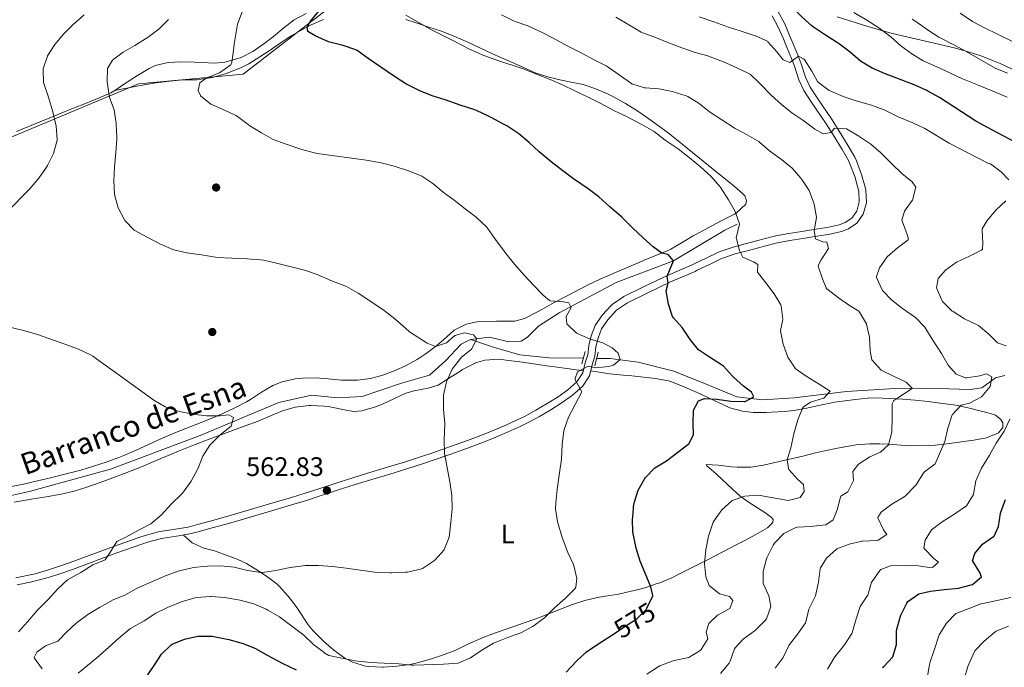
# Model space of a CAD drawing. Units: metres. Extents: x 627787 to 634693, y 4734243 to 4738999.
# Drawn here: x 628125 to 628494, y 4735168 to 4735411 of the extents above; entities that cross this region are included whole.
import ezdxf
from ezdxf.enums import TextEntityAlignment as Align

# ---------------------------------------------------------------- set-up
doc = ezdxf.new("R2010")
doc.units = ezdxf.units.M
doc.header["$MEASUREMENT"] = 0
for name, pattern in [('DGN Style 2', [86.1238, 51.67428, -34.44952]), ('DGN Style 3', [120.57332, 86.1238, -34.44952]), ('DGN Style 5', [60.28666, 25.83714, -34.44952])]:
    doc.linetypes.add(name, pattern=pattern)
for name, color, linetype, lineweight in [('Nivel 1', 7, 'Continuous', 0), ('Nivel 11', 7, 'Continuous', 0), ('Nivel 17', 7, 'Continuous', 0), ('Nivel 21', 7, 'Continuous', 0), ('Nivel 22', 7, 'Continuous', 0), ('Nivel 35', 7, 'Continuous', 0), ('Nivel 36', 7, 'Continuous', 0), ('Nivel 37', 7, 'Continuous', 0), ('Nivel 4', 7, 'Continuous', 0), ('Nivel 41', 7, 'Continuous', 0), ('Nivel 43', 7, 'Continuous', 0), ('Nivel 5', 7, 'Continuous', 0), ('Nivel 57', 7, 'Continuous', 0), ('Nivel 7', 7, 'Continuous', 0)]:
    doc.layers.add(name, color=color, linetype=linetype, lineweight=lineweight)
doc.styles.add('Style-Arial', font='txt')
doc.styles.add('Style-Arial Narrow', font='txt')
doc.styles.add('Style-Helvetica-Narrow-Oblique', font='txt')
doc.styles.add('Style-timesi', font='timesi.shx', dxfattribs={"bigfont": 'timesibig.shx'})

# ---------------------------------------------------------------- blocks, each defined once
blk = doc.blocks.new('5PATER')
at = {"layer": 'Nivel 7', "linetype": 'Continuous', "lineweight": 0}
h = blk.add_hatch(color=51, dxfattribs=at)
edge = h.paths.add_edge_path()
edge.add_ellipse((0, 0), major_axis=(-1.1, -1.11), ratio=0.999422, start_angle=0, end_angle=360)
blk = doc.blocks.new('5PERFI')
at = {"layer": 'Nivel 17', "linetype": 'Continuous', "lineweight": 0}
h = blk.add_hatch(color=7, dxfattribs=at)
edge = h.paths.add_edge_path()
edge.add_arc((0, 0), 1.56, 315, 675)

msp = doc.modelspace()

# ---------------------------------------------------------------- linework, layer by layer
at = {"layer": 'Nivel 1', "color": 7, "linetype": 'Continuous', "lineweight": 0}
msp.add_polyline3d([(627843.94, 4735780.66, 590), (627845.78, 4735778.88, 588.03), (627983.14, 4735663.38, 583.23), (628089.62, 4735581.88, 584.32), (628218.41, 4735486.94, 584.41), (628278.43, 4735442.7, 588), (628238.34, 4735413.08, 575.49), (628208.81, 4735390.27, 571.65), (628169.59, 4735386.6, 568.4), (628062.61, 4735341.99, 553.94), (627896.93, 4735279.73, 538.65), (627864.44, 4735267.8, 540.38), (627853.5, 4735264.61, 541.67)], dxfattribs=at)
at = {"layer": 'Nivel 11', "color": 142, "linetype": 'DGN Style 3', "lineweight": 13}
for points in [[(628293.96, 4735290.96, 565.18), (628301.02, 4735291.81, 565.51), (628308.28, 4735290.02, 566.17), (628312.91, 4735290.27, 566.09), (628315.32, 4735291.86, 566.09), (628319.38, 4735295.87, 566.58), (628327.12, 4735300.91, 569.48), (628348.46, 4735312.26, 571.46), (628370.01, 4735320.38, 575.35), (628389.16, 4735331.87, 578.82), (628393.8, 4735334.12, 579.48)], [(628107.86, 4735229.29, 553.6), (628129.04, 4735234.16, 555.09), (628159, 4735242.43, 556.99), (628192.68, 4735255.04, 559.56), (628222.13, 4735267.34, 560.22), (628234.3, 4735270.11, 560.3), (628244.12, 4735269.12, 560.71), (628253.37, 4735269.56, 561.46), (628268.06, 4735274.58, 562.62), (628278.57, 4735277.58, 563.2), (628284.58, 4735282.9, 564.27), (628290.37, 4735289.21, 564.85), (628293.96, 4735290.96, 565.18)], [(628293.96, 4735290.96, 565.18), (628302.91, 4735287.95, 565.76), (628312.45, 4735285.23, 566.17), (628323.46, 4735284.07, 566.75), (628336.21, 4735283.92, 568.55)], [(628341.21, 4735283.87, 569.26), (628346.3, 4735283.81, 569.98), (628356.72, 4735282.5, 571.22), (628370.12, 4735279.02, 571.63), (628383.5, 4735273.75, 573.45), (628393.67, 4735269.52, 574.85), (628403.36, 4735268.39, 576.34), (628415.18, 4735269.1, 579.15), (628434.78, 4735271.48, 581.22), (628450.96, 4735272.5, 584.28), (628464.72, 4735272.67, 586.1), (628473.13, 4735272.5, 587.18), (628481.08, 4735272.18, 588.17), (628485.5, 4735272.83, 589.08), (628490.63, 4735276.54, 590.73), (628494.18, 4735277.49, 591.48)]]:
    msp.add_polyline3d(points, dxfattribs=at)
at = {"layer": 'Nivel 21', "color": 1, "linetype": 'DGN Style 2', "lineweight": 0, "elevation": 570.06, "flags": 128}
msp.add_lwpolyline([(628336.84, 4735286.41), (628335.7, 4735281.88)], dxfattribs=at)
at = {"layer": 'Nivel 21', "color": 1, "linetype": 'DGN Style 2', "lineweight": 0, "extrusion": (-0.003644, -0.014465, 0.999889), "elevation": -70215.08, "flags": 128}
msp.add_lwpolyline([(628338.39, 4734760.72), (628339.7, 4734765.92)], dxfattribs=at)
at = {"layer": 'Nivel 21', "color": 7, "linetype": 'DGN Style 3', "lineweight": 0}
msp.add_polyline3d([(628409.18, 4735413.61, 598.31), (628411.52, 4735409.33, 597.2), (628413.61, 4735404.52, 596.5), (628414.8, 4735401.69, 596.08), (628416.65, 4735397.1, 595.33), (628417.8, 4735394.15, 594.84), (628419.47, 4735389.11, 593.93), (628421.16, 4735385.4, 593.35), (628423.75, 4735381.39, 592.44), (628429.37, 4735373.12, 590.95), (628432.05, 4735368.98, 590.16), (628435.45, 4735363.49, 589.13), (628437.86, 4735359.15, 588.52), (628438.52, 4735357.8, 588.39), (628440.4, 4735352.77, 588.06), (628441.77, 4735347.96, 587.85), (628442.04, 4735346.83, 587.81), (628442.27, 4735342.12, 587.64), (628441.06, 4735337.8, 587.48), (628438.66, 4735334.46, 587.48), (628435.49, 4735332.41, 587.15), (628432.87, 4735331.34, 586.4), (628428.08, 4735330.3, 585.41), (628427.08, 4735330.12, 585.24), (628422.17, 4735329.33, 584.66), (628418.48, 4735328.73, 584.17), (628413.6, 4735327.94, 583.33), (628408.89, 4735327.1, 582.52), (628404.11, 4735325.92, 581.67), (628402.32, 4735325.44, 581.36), (628397.52, 4735324.18, 580.72), (628393.12, 4735322.97, 580.2), (628388.46, 4735321.4, 579.31), (628387.72, 4735321.08, 579.12), (628383.44, 4735319, 577.58), (628378.9, 4735316.83, 576.61), (628378.05, 4735316.43, 576.48), (628368.89, 4735312.48, 575.16), (628360.16, 4735308.33, 573.83), (628352.74, 4735304.69, 572.84), (628348.67, 4735301.94, 571.89), (628348.47, 4735301.77, 571.85), (628345.39, 4735298.35, 571.19), (628343.04, 4735294.9, 570.94), (628341.7, 4735291.48, 570.36), (628340.94, 4735288.23, 570.03), (628340.51, 4735284.67, 569.95), (628339.48, 4735281.47, 570.03), (628338.53, 4735277.37, 570.19), (628335.83, 4735273.38, 570.11), (628332.1, 4735270.03, 569.65), (628328.27, 4735267.3, 569.2), (628324.01, 4735264.65, 568.86), (628319.72, 4735262.12, 568.54), (628315.33, 4735259.75, 568.2), (628312.57, 4735258.41, 567.96), (628308.02, 4735256.34, 567.54), (628303.45, 4735254.37, 567.11), (628298.83, 4735252.52, 566.68), (628293.77, 4735250.62, 566.19), (628289.09, 4735248.91, 565.74), (628280.72, 4735246.02, 564.96), (628275.99, 4735244.43, 564.54), (628270.06, 4735242.51, 564.08), (628265.28, 4735241.04, 563.82), (628255.7, 4735238.18, 563.52), (628250.68, 4735236.64, 563.33), (628245.92, 4735235.11, 563.07), (628236.44, 4735231.97, 562.5), (628232.46, 4735230.71, 562.34), (628227.68, 4735229.25, 562.2), (628218.1, 4735226.4, 561.98), (628206.76, 4735223.09, 561.76), (628201.95, 4735221.72, 561.7), (628197.13, 4735220.37, 561.64), (628192.31, 4735219.06, 561.54), (628188.75, 4735218.11, 561.43), (628183.83, 4735217.26, 561.22), (628178.88, 4735216.59, 560.99), (628177.68, 4735216.33, 560.93), (628172.86, 4735215.01, 560.7), (628170.85, 4735214.35, 560.6), (628161.43, 4735211, 560.54), (628144.79, 4735204.87, 559.44), (628140.07, 4735203.23, 559.2), (628136.24, 4735201.99, 558.86), (628131.46, 4735200.64, 558.22), (628128.93, 4735200.05, 557.87), (628124.08, 4735199.06, 557.22)], dxfattribs=at)
at = {"layer": 'Nivel 21', "color": 7, "linetype": 'Continuous', "lineweight": 0}
for points in [[(628406.97, 4735412.09, 598.31), (628409.12, 4735408.16, 597.2), (628411.15, 4735403.48, 596.5), (628412.32, 4735400.67, 596.08), (628414.16, 4735396.12, 595.33), (628415.29, 4735393.24, 594.84), (628416.98, 4735388.13, 593.93), (628418.81, 4735384.11, 593.35), (628421.53, 4735379.91, 592.44), (628427.15, 4735371.64, 590.95), (628429.8, 4735367.55, 590.16), (628433.15, 4735362.13, 589.13), (628435.49, 4735357.92, 588.52), (628436.06, 4735356.75, 588.39), (628437.86, 4735351.93, 588.06), (628439.18, 4735347.29, 587.85), (628439.38, 4735346.45, 587.81), (628439.58, 4735342.42, 587.64), (628438.61, 4735338.97, 587.48), (628436.79, 4735336.42, 587.48), (628434.24, 4735334.79, 587.15), (628432.07, 4735333.9, 586.4), (628427.57, 4735332.92, 585.41), (628426.64, 4735332.76, 585.24), (628421.75, 4735331.97, 584.66), (628418.05, 4735331.37, 584.17), (628413.16, 4735330.57, 583.33), (628408.34, 4735329.71, 582.52), (628403.44, 4735328.51, 581.67), (628401.63, 4735328.02, 581.36), (628396.83, 4735326.75, 580.72), (628392.34, 4735325.53, 580.2), (628387.5, 4735323.9, 579.31), (628386.6, 4735323.51, 579.12), (628382.28, 4735321.41, 577.58), (628377.76, 4735319.24, 576.61), (628376.95, 4735318.87, 576.48), (628367.78, 4735314.91, 575.16), (628358.99, 4735310.73, 573.83), (628351.39, 4735307.01, 572.84), (628347.04, 4735304.06, 571.89), (628346.6, 4735303.68, 571.85), (628343.28, 4735300.01, 571.19), (628340.66, 4735296.16, 570.94), (628339.15, 4735292.27, 570.36), (628338.31, 4735288.7, 570.03), (628337.89, 4735285.24, 569.95), (628336.9, 4735282.18, 570.03), (628336.04, 4735278.45, 570.19), (628333.8, 4735275.14, 570.11), (628330.43, 4735272.12, 569.65), (628326.78, 4735269.52, 569.2), (628322.62, 4735266.94, 568.86), (628318.4, 4735264.44, 568.54), (628314.12, 4735262.13, 568.2), (628311.43, 4735260.83, 567.96), (628306.94, 4735258.79, 567.54), (628302.43, 4735256.83, 567.11), (628297.86, 4735255.01, 566.68), (628292.84, 4735253.13, 566.19), (628288.2, 4735251.43, 565.74), (628279.86, 4735248.54, 564.96), (628275.16, 4735246.97, 564.54), (628269.25, 4735245.06, 564.08), (628264.51, 4735243.6, 563.82), (628254.93, 4735240.74, 563.52), (628249.87, 4735239.19, 563.33), (628245.09, 4735237.65, 563.07), (628235.62, 4735234.51, 562.5), (628231.67, 4735233.26, 562.34), (628226.91, 4735231.8, 562.2), (628217.34, 4735228.97, 561.98), (628206.02, 4735225.65, 561.76), (628201.22, 4735224.29, 561.7), (628196.42, 4735222.95, 561.64), (628191.61, 4735221.64, 561.54), (628188.18, 4735220.72, 561.43), (628183.42, 4735219.9, 561.22), (628178.41, 4735219.22, 560.99), (628177.04, 4735218.93, 560.93), (628172.09, 4735217.57, 560.7), (628169.99, 4735216.88, 560.6), (628160.52, 4735213.51, 560.54), (628143.89, 4735207.38, 559.44)], [(628143.89, 4735207.38, 559.44), (628139.22, 4735205.76, 559.2), (628135.46, 4735204.55, 558.86), (628130.79, 4735203.23, 558.22), (628128.36, 4735202.66, 557.87), (628123.58, 4735201.69, 557.22)]]:
    msp.add_polyline3d(points, dxfattribs=at)
at = {"layer": 'Nivel 22', "color": 30, "linetype": 'DGN Style 5', "lineweight": 30, "elevation": 575, "flags": 128}
msp.add_lwpolyline([(628347.48, 4735180.64), (628351.55, 4735183.4), (628356.24, 4735186.28), (628359.68, 4735189.87), (628360, 4735190.3), (628361.64, 4735193.7)], dxfattribs=at)
at = {"layer": 'Nivel 35', "color": 92, "linetype": 'DGN Style 3', "lineweight": 0}
for points in [[(628436, 4735410.19, 611.49), (628431.25, 4735411.72, 611.04)], [(628496.92, 4735392.16, 618.34), (628492.36, 4735394.24, 618.04), (628489.84, 4735395.33, 617.86), (628485.17, 4735397.13, 617.46), (628480.44, 4735398.67, 616.98), (628475.66, 4735400, 616.42), (628470.84, 4735401.19, 615.82), (628456.3, 4735404.48, 613.88), (628451.48, 4735405.68, 613.26), (628446.7, 4735407.04, 612.69), (628440.79, 4735408.81, 612.02), (628436, 4735410.19, 611.49)]]:
    msp.add_polyline3d(points, dxfattribs=at)
at = {"layer": 'Nivel 36', "color": 92, "linetype": 'Continuous', "lineweight": 0}
for points in [[(628232.35, 4735413, 573.7), (628227.92, 4735410.57, 573.7), (628223.96, 4735407.57, 573.26), (628220.09, 4735404.44, 572.71), (628216.44, 4735401.59, 572.29), (628212.36, 4735398.71, 572.38), (628208.04, 4735396.55, 571.08), (628206.79, 4735396.11, 570.8), (628201.95, 4735394.76, 570.16), (628198.17, 4735394.36, 569.65), (628193.28, 4735394.63, 568.57), (628190.35, 4735394.81, 568.08), (628185.37, 4735394.88, 567.73), (628180.62, 4735394.68, 567.58), (628175.8, 4735393.48, 567.47), (628173.54, 4735392.38, 567.41), (628169.18, 4735389.78, 567.37), (628164.62, 4735386.91, 567.25), (628160.68, 4735384.12, 565.94), (628159.22, 4735383.33, 565.43), (628154.78, 4735381.38, 564.23), (628150.29, 4735379.55, 563.03), (628145.77, 4735377.74, 561.89), (628142.07, 4735376.25, 561.05), (628137.51, 4735374.4, 560.1), (628132.96, 4735372.56, 559.22), (628123.84, 4735368.81, 557.55)], [(628160.68, 4735384.12, 565.94), (628168.9, 4735385.73, 568.58), (628173.79, 4735386.64, 568.95), (628175.16, 4735386.89, 569), (628180.11, 4735387.59, 569.4), (628185.98, 4735388.11, 569.91), (628191.34, 4735388.18, 570.57), (628196.28, 4735388.86, 570.67), (628197.27, 4735389.07, 570.73), (628202.05, 4735390.44, 571.22), (628203.7, 4735391.03, 571.39), (628208.38, 4735392.86, 571.87), (628210.84, 4735394.13, 572.14), (628214.95, 4735396.73, 573.14), (628218.45, 4735399.03, 574.04), (628222.58, 4735401.84, 574.35), (628226.7, 4735404.61, 574.62), (628230.96, 4735407.06, 575.58), (628234.27, 4735408.72, 576.19), (628238.82, 4735410.73, 576.31)], [(628269.72, 4735410.75, 578.81), (628273.56, 4735409.5, 579.17), (628278.31, 4735407.94, 579.26), (628283.05, 4735406.34, 579.11), (628287.71, 4735404.53, 579.06), (628292.89, 4735402.22, 579.29), (628301.98, 4735398.08, 579.74), (628304.2, 4735397.08, 579.83), (628313.31, 4735392.97, 580.09), (628318.13, 4735390.83, 580.16), (628322.87, 4735389.26, 580.11), (628327.4, 4735388.17, 580.08), (628332.3, 4735387.17, 580.12), (628336.12, 4735386.35, 580.16), (628340.87, 4735384.81, 580.23), (628345.47, 4735382.82, 580.31), (628347.55, 4735381.75, 580.32), (628351.94, 4735379.31, 580.3), (628356.2, 4735376.7, 580.24), (628359.86, 4735374.21, 580.16), (628363.92, 4735371.28, 580.07), (628367.94, 4735368.3, 579.98), (628371.07, 4735365.84, 579.91), (628385.04, 4735354.5, 579.56), (628388.94, 4735351.37, 579.56), (628391.9, 4735348.99, 579.75), (628395.65, 4735345.76, 580.19), (628396.72, 4735344.68, 580.32), (628397.36, 4735343.04, 580.49), (628397.13, 4735341.58, 580.49), (628393.44, 4735338.18, 580.14), (628392.8, 4735337.83, 580.08), (628388.34, 4735335.57, 579.69), (628384.31, 4735333.5, 579.25), (628379.95, 4735331.18, 578.46), (628377.39, 4735329.81, 577.93), (628373.2, 4735327.25, 576.93), (628368.97, 4735324.76, 575.99), (628368.2, 4735324.4, 575.86), (628363.63, 4735322.45, 575.32), (628359.02, 4735320.58, 574.9), (628357.34, 4735319.88, 574.7), (628348.2, 4735315.99, 573.52), (628342.55, 4735313.53, 572.8), (628338.06, 4735311.41, 572.23), (628329.62, 4735307.09, 571.15), (628325.27, 4735304.74, 570.5), (628320.95, 4735302.32, 569.82), (628318.73, 4735301.11, 569.49), (628314.2, 4735298.78, 569.12), (628310.54, 4735297.85, 568.83), (628303.73, 4735297.74, 567.76), (628296.26, 4735297.54, 567.01), (628292.31, 4735296.7, 566.35), (628287.87, 4735294.41, 566.37), (628287.68, 4735294.26, 566.35), (628283.95, 4735290.96, 565.74), (628281.34, 4735288.67, 565.36), (628277.34, 4735285.7, 564.95), (628273.94, 4735283.44, 564.61), (628269.56, 4735281.06, 564.19), (628265.71, 4735279.32, 563.87), (628261.03, 4735277.54, 563.8), (628256.52, 4735276.36, 563.87), (628251.53, 4735275.73, 563.85), (628246.54, 4735275.65, 563.8), (628245.62, 4735275.67, 563.79), (628240.65, 4735276.16, 563.6), (628236, 4735276.61, 563.37), (628231.01, 4735276.5, 563.11), (628228.27, 4735276.2, 562.96), (628223.39, 4735275.13, 562.61), (628219.93, 4735273.73, 562.3), (628215.65, 4735271.15, 561.71)], [(628269.72, 4735270.88, 564.08), (628272.82, 4735271.75, 564.32), (628278.04, 4735272.68, 564.65), (628281.82, 4735273.84, 564.98), (628285.67, 4735276.38, 565.15), (628289.87, 4735279.01, 565.82), (628290.98, 4735279.7, 565.98), (628295.39, 4735282, 566.44), (628295.74, 4735282.16, 566.47), (628299.36, 4735283.15, 566.8), (628304.38, 4735283.55, 567.13), (628309.33, 4735282.97, 567.45), (628313.46, 4735282.42, 567.71), (628318.42, 4735281.7, 567.9), (628323.36, 4735280.98, 568.18), (628325.58, 4735280.67, 568.46), (628336.22, 4735279.2, 570.16)], [(628338.97, 4735279.24, 570.12), (628346.14, 4735278.1, 571.03), (628351.08, 4735277.56, 571.63), (628354.42, 4735277.27, 572.02), (628363.18, 4735276.28, 572.6), (628368.06, 4735275.42, 573.36), (628369.63, 4735274.92, 573.59), (628374.25, 4735273.06, 574.11), (628378.79, 4735271.05, 574.63), (628386.61, 4735267.48, 575.74), (628391.06, 4735265.32, 576.57), (628395.89, 4735264.04, 576.72), (628399.79, 4735263.65, 577.23), (628404.75, 4735263.66, 577.81), (628406.67, 4735263.73, 578.06), (628411.6, 4735263.98, 578.87), (628415.07, 4735264.38, 579.46), (628419.93, 4735265.26, 580.2), (628423.76, 4735266.04, 580.78), (628428.59, 4735267.08, 581.57), (628430.34, 4735267.43, 581.86), (628435.28, 4735268.15, 582.21), (628437.99, 4735268.48, 582.44), (628442.76, 4735269.02, 583.85), (628443.16, 4735269.04, 583.93), (628448.15, 4735268.98, 584.26), (628450.95, 4735268.82, 584.59), (628455.84, 4735268.54, 585.6), (628460.5, 4735268.18, 586.57), (628465.37, 4735267.66, 587.56), (628469.95, 4735267.11, 588.48), (628474.83, 4735266.48, 589.27), (628476.54, 4735266.17, 589.55), (628481.34, 4735265.08, 590.54), (628483.73, 4735264.51, 591.2), (628487.4, 4735263.65, 592.61), (628490.66, 4735262.63, 593.68), (628492.66, 4735260.99, 594.02), (628493.33, 4735259.79, 594.68), (628493.32, 4735258.04, 594.51), (628491.79, 4735255.94, 594.43), (628487.24, 4735254.07, 593.6), (628482.49, 4735253.3, 592.28), (628477.72, 4735252.59, 590.9), (628476.32, 4735252.4, 590.54), (628471.45, 4735251.74, 589.6), (628467.98, 4735251.33, 588.89), (628463.26, 4735251.15, 587.27), (628458.26, 4735251.25, 586.06), (628455.28, 4735251.36, 585.5), (628450.32, 4735251.7, 584.92), (628447.16, 4735251.89, 584.51), (628443.41, 4735251.84, 583.68), (628438.47, 4735251.44, 583), (628436.33, 4735251.12, 582.77), (628431.43, 4735250.21, 582.33), (628426.55, 4735249.2, 581.93), (628423.22, 4735248.44, 581.61), (628418.39, 4735247.29, 581.07), (628413.57, 4735246.13, 580.41), (628411.75, 4735245.7, 580.12), (628406.95, 4735244.61, 579.25), (628403.75, 4735243.9, 578.64), (628398.92, 4735243.09, 577.65), (628393.89, 4735243.15, 577.01), (628391.65, 4735243.26, 576.82), (628386.66, 4735243.92, 576.54), (628382.25, 4735244.12, 576.57), (628382.53, 4735243.6, 576.65), (628383.34, 4735242.94, 576.65), (628385.95, 4735240.62, 577.48), (628392.08, 4735234.91, 579.3), (628394.96, 4735232.29, 580.29), (628398.68, 4735229.69, 580.95), (628404.17, 4735226.18, 582.36), (628406.76, 4735224.34, 582.36), (628407.31, 4735223.51, 582.77), (628407.24, 4735222.45, 583.02), (628405.17, 4735220.44, 583.02), (628400.83, 4735217.98, 582.53), (628396.48, 4735215.59, 582.03), (628393.74, 4735214.15, 581.69), (628382.94, 4735208.57, 580.29), (628378.53, 4735206.34, 579.57), (628376.51, 4735205.33, 579.13), (628372.21, 4735203.14, 577.81), (628369.3, 4735201.69, 576.9), (628364.8, 4735199.85, 575.76), (628363.9, 4735199.54, 575.58), (628359.19, 4735198.01, 574.87), (628356.82, 4735197.34, 574.5), (628352.04, 4735196.16, 573.6), (628349.4, 4735195.6, 573.09), (628344.56, 4735194.87, 572.05), (628341.49, 4735194.39, 571.44), (628336.81, 4735193.26, 571.44), (628332.08, 4735191.66, 570.98), (628330.51, 4735191.08, 570.86), (628321.22, 4735187.41, 570.37), (628319.77, 4735186.87, 570.28), (628307.65, 4735182.63, 569.54)], [(628215.65, 4735271.15, 561.71), (628211.51, 4735268.46, 561.11), (628210.03, 4735267.64, 560.98), (628205.58, 4735265.38, 560.76), (628201.08, 4735263.21, 560.61), (628198.27, 4735261.97, 560.48), (628193.64, 4735260.09, 560.22), (628184.35, 4735256.43, 559.7), (628182.29, 4735255.59, 559.57), (628177.71, 4735253.62, 559.26), (628168.62, 4735249.52, 558.6), (628164.03, 4735247.55, 558.28), (628162.15, 4735246.78, 558.16), (628157.46, 4735245.04, 557.9), (628152.72, 4735243.48, 557.66), (628147.93, 4735242.06, 557.44), (628141.47, 4735240.34, 557.17), (628136.61, 4735239.14, 557.03), (628131.75, 4735237.99, 556.94), (628126.02, 4735236.69, 556.76), (628121.13, 4735235.73, 556.44)], [(628122.96, 4735229.99, 555.53), (628125.11, 4735230.39, 555.72), (628130.02, 4735231.23, 556.09), (628134.94, 4735232.03, 556.45), (628140.6, 4735233.03, 556.88), (628145.45, 4735234.13, 557.43), (628150.21, 4735235.58, 557.94), (628155.19, 4735237.35, 558.19), (628159.88, 4735239.08, 558.36), (628164.54, 4735240.87, 558.52), (628170.66, 4735243.3, 558.78), (628175.28, 4735245.21, 559.03), (628184.49, 4735249.08, 559.52), (628190.72, 4735251.62, 559.86), (628195.38, 4735253.41, 560.09), (628204.76, 4735256.84, 560.54), (628209.46, 4735258.55, 560.81), (628214.41, 4735260.4, 561.18), (628219.01, 4735262.3, 561.66), (628223.52, 4735264.19, 562.17), (628228.29, 4735265.63, 562.66), (628233.32, 4735266.26, 562.98), (628234.11, 4735266.27, 563), (628239.1, 4735266.03, 563.13), (628240.58, 4735265.81, 563.16), (628247.34, 4735264.51, 563.33), (628250.26, 4735264, 563.66), (628253.17, 4735264.24, 563.58), (628257.99, 4735265.58, 563.6), (628260.94, 4735266.67, 563.66), (628265.43, 4735268.88, 563.82), (628269.72, 4735270.88, 564.08)], [(628307.65, 4735182.63, 569.54), (628302.96, 4735180.94, 569.29), (628298.28, 4735179.18, 569.14), (628297.75, 4735178.98, 569.12), (628293.19, 4735176.94, 569.19), (628288.68, 4735174.77, 569.36), (628287.76, 4735174.38, 569.37), (628283.08, 4735172.59, 569.31), (628279.73, 4735171.46, 569.29), (628274.96, 4735170.09, 569.77), (628271.27, 4735169.28, 570.12), (628266.3, 4735168.59, 570.13), (628261.32, 4735168.28, 570.11), (628260.81, 4735168.26, 570.12), (628255.83, 4735168.48, 570.46), (628254.56, 4735168.67, 570.45), (628249.78, 4735170.09, 570.06), (628246.85, 4735171.64, 569.79), (628242.76, 4735174.58, 569.47), (628239.02, 4735177.83, 569.11), (628238.52, 4735178.3, 569.04), (628235.04, 4735181.82, 568.3), (628233.07, 4735184.14, 567.8), (628230.37, 4735188.29, 567.1), (628228.66, 4735190.91, 566.73), (628225.64, 4735194.85, 566.24), (628222.29, 4735198.55, 565.76), (628221.5, 4735199.29, 565.65), (628217.56, 4735202.35, 565.14), (628214.27, 4735204.45, 564.74), (628210, 4735207.04, 564.19), (628206.53, 4735208.69, 563.83), (628198.03, 4735211.85, 563.17), (628193.98, 4735212.85, 562.67), (628189.64, 4735214.8, 562.1), (628186.42, 4735217.71, 561.33)]]:
    msp.add_polyline3d(points, dxfattribs=at)
at = {"layer": 'Nivel 4', "color": 30, "linetype": 'Continuous', "lineweight": 30, "flags": 128}
for points, elevation in [([(628497.47, 4735365.05), (628487.63, 4735370.28), (628483.24, 4735372.68), (628469.65, 4735381.5), (628465.3, 4735383.96), (628464.66, 4735384.28), (628460.09, 4735386.33), (628449.03, 4735390.54), (628444.45, 4735392.54), (628440.05, 4735395.1), (628436.13, 4735398.49), (628432.13, 4735401.52), (628431.47, 4735401.98), (628426.51, 4735405.08), (628422.41, 4735407.93), (628421.87, 4735408.34), (628418.02, 4735411.79), (628414.48, 4735415.4), (628410.31, 4735418.14)], 600), ([(628361.64, 4735193.7), (628362.18, 4735194.83), (628362.2, 4735195.12), (628361.48, 4735198.28), (628357.46, 4735207.97), (628356.01, 4735212.75), (628355.84, 4735213.43), (628354.84, 4735218.33), (628354.8, 4735218.64), (628354.67, 4735223.64), (628354.7, 4735224.36), (628355.14, 4735229.34), (628355.19, 4735229.66), (628356.7, 4735234.52), (628359.22, 4735238.84), (628359.54, 4735239.26), (628363.02, 4735242.84), (628367.36, 4735245.52), (628375.88, 4735252.03), (628377.43, 4735255.35), (628377.38, 4735259.48), (628377.51, 4735264.51), (628379.32, 4735268), (628381.63, 4735268.8), (628386.19, 4735268.55), (628391.5, 4735267.8), (628396.5, 4735267.69), (628396.85, 4735267.73), (628400.03, 4735269.45), (628399.19, 4735271.18), (628396.17, 4735273.48), (628392.44, 4735276.81), (628392.04, 4735277.18), (628388.68, 4735280.89), (628387.96, 4735281.47), (628383.49, 4735284.26), (628379.29, 4735287.01), (628376.25, 4735290.98), (628373.19, 4735295.37), (628369.91, 4735299.13), (628369.64, 4735299.56), (628368.14, 4735304.13), (628367.21, 4735309.13), (628368, 4735312.06), (628367.61, 4735314.64), (628368.51, 4735316.73), (628370.01, 4735320.38), (628368.04, 4735322.81), (628365.59, 4735323.29), (628362.4, 4735325.64), (628358.65, 4735328.94), (628354.7, 4735332.67), (628350.57, 4735336.7), (628346.17, 4735340.66), (628341.95, 4735344.31), (628338, 4735347.38), (628332.55, 4735351.15), (628328.53, 4735354.12), (628324.12, 4735357.49), (628319.63, 4735361.19), (628315.88, 4735364.74), (628312, 4735367.88), (628307.5, 4735370.88), (628306.06, 4735371.73), (628301.67, 4735374.11), (628300.69, 4735374.6), (628296.14, 4735376.68), (628295.55, 4735376.9), (628290.05, 4735378.72), (628284.49, 4735380.68), (628279.58, 4735382.2), (628274.94, 4735384.06), (628274.23, 4735384.38), (628269.67, 4735386.64), (628265.47, 4735389.36), (628259.96, 4735393.16), (628255.54, 4735396.17), (628251.48, 4735399.08), (628251.01, 4735399.38), (628246.28, 4735401), (628240.76, 4735402.44), (628235.68, 4735404.64), (628233.04, 4735406.26), (628232.68, 4735407.89), (628233.99, 4735410.15), (628237.17, 4735414.02)], 575), ([(628448.29, 4735168.11), (628448.75, 4735168.44), (628452.12, 4735172.14), (628453.5, 4735176.72), (628453.52, 4735181.73), (628453.62, 4735182.5), (628455.03, 4735187.29), (628455.17, 4735187.68), (628457.34, 4735192.16), (628457.79, 4735192.77), (628461.84, 4735195.64), (628466.32, 4735196.65), (628471.38, 4735197.37), (628476.71, 4735197.88), (628481.56, 4735199.06), (628482.02, 4735199.24), (628485.39, 4735202.03), (628484.71, 4735203.71), (628482.09, 4735207.98), (628482.05, 4735208.08), (628482.88, 4735210.75), (628485.75, 4735214.27), (628489.86, 4735217.12), (628490.06, 4735217.35), (628491.72, 4735220.94), (628492.5, 4735225.88), (628492.63, 4735226.31), (628494.41, 4735230.99)], 600), ([(628329.75, 4735166.34), (628333.73, 4735170.65), (628337.4, 4735174.04), (628341.58, 4735176.9), (628346.92, 4735180.26), (628347.48, 4735180.64)], 575), ([(628172.22, 4735164.12), (628175.43, 4735168.87), (628178.18, 4735173.07), (628181.74, 4735176.58), (628182.21, 4735176.88), (628186.82, 4735178.75), (628191.71, 4735179.81), (628192.14, 4735179.85), (628197.14, 4735179.79), (628198.44, 4735179.59), (628203.33, 4735178.55), (628208.73, 4735177.11), (628213.37, 4735175.27), (628217.96, 4735172.59), (628223.38, 4735169.77), (628228.63, 4735167.21)], 575)]:
    msp.add_lwpolyline(points, dxfattribs=dict(at, elevation=elevation))
at = {"layer": 'Nivel 5', "color": 30, "linetype": 'Continuous', "lineweight": 0, "flags": 128}
for points, elevation in [([(628120.53, 4735338.99), (628128.71, 4735347.28), (628132.14, 4735351.39), (628135.03, 4735355.47), (628135.46, 4735356.14), (628137.68, 4735360.62), (628139.04, 4735365.53), (628139.06, 4735365.87), (628138.7, 4735370.86), (628137.4, 4735376.16), (628135.84, 4735381.67), (628134.15, 4735386.37), (628133.89, 4735387.18), (628133.78, 4735392.18), (628133.81, 4735392.31), (628135.41, 4735397.04), (628135.48, 4735397.17), (628138.15, 4735401.4), (628141.39, 4735405.25), (628145, 4735408.74), (628149.15, 4735412.47)], 560), ([(628347.03, 4735287.76), (628343.54, 4735289.68), (628338.52, 4735291.24), (628333.65, 4735293.28), (628330.06, 4735296.84), (628329.73, 4735299.53), (628331.7, 4735302.87), (628330.81, 4735304.7), (628328.73, 4735305.01), (628323.75, 4735305.44), (628323.53, 4735305.51), (628321.1, 4735307.51), (628317.64, 4735311.12), (628314.1, 4735314.94), (628310.36, 4735319.08), (628307.24, 4735322.99), (628303.28, 4735328.42), (628299.93, 4735333.1), (628296.26, 4735336.5), (628296.02, 4735336.7), (628291.96, 4735339.87), (628287.8, 4735343.05), (628283.65, 4735346.06), (628279.85, 4735349.35), (628275.7, 4735352.15), (628271.04, 4735353.96), (628266.09, 4735355.61), (628265.33, 4735355.84), (628260.49, 4735357.08), (628254.81, 4735358.08), (628236.46, 4735360.63), (628231.59, 4735361.78), (628230.38, 4735362.16), (628224.82, 4735364.08), (628219.96, 4735365.86), (628215.6, 4735368.3), (628211.31, 4735370.98), (628210.6, 4735371.43), (628206.58, 4735374.4), (628205.96, 4735374.8), (628201.29, 4735377.11), (628196.63, 4735379), (628192.83, 4735382.23), (628192.73, 4735382.34), (628191.84, 4735384.11), (628192.5, 4735387.04), (628194.84, 4735388.8), (628199.5, 4735390.6), (628199.87, 4735390.79), (628204.09, 4735393.76), (628204.53, 4735394.78), (628204.83, 4735397.38), (628205.57, 4735402.32), (628206.54, 4735408.26), (628206.69, 4735408.97), (628208.42, 4735413.66)], 570), ([(628384.04, 4735351.97), (628380.11, 4735355.58), (628375.83, 4735359.14), (628371.72, 4735362.31), (628366.87, 4735365.63), (628362.89, 4735368.65), (628362.44, 4735368.95), (628358.11, 4735371.45), (628352.66, 4735374.3), (628347.67, 4735376.71), (628342.79, 4735379.33), (628338.32, 4735381.57), (628333.03, 4735384), (628328.41, 4735386.31), (628323.8, 4735388.24), (628318.67, 4735390.23), (628314.04, 4735392.11), (628303.02, 4735395.74), (628298.34, 4735397.51), (628293.26, 4735399.77), (628288.55, 4735402.29), (628284.04, 4735404.56), (628279.53, 4735406.72), (628269.69, 4735412.43)], 580), ([(628439.71, 4735301.19), (628439.36, 4735301.49), (628435.91, 4735303.67), (628431.85, 4735306.58), (628427.44, 4735309.9), (628427.16, 4735310.27), (628425.85, 4735313.67), (628424.21, 4735318.42), (628424.18, 4735318.66), (628425.29, 4735320.8), (628428.09, 4735325.06), (628427.44, 4735327.32), (628425.96, 4735327.49), (628423.18, 4735328.58), (628422.67, 4735331.69), (628423.55, 4735336.62), (628423.54, 4735336.75), (628422.64, 4735341.66), (628422.56, 4735341.96), (628420.84, 4735346.68), (628418.03, 4735350.81), (628417.65, 4735351.31), (628414.43, 4735355.14), (628410.4, 4735358.35), (628405.99, 4735361.53), (628402.25, 4735364.85), (628401.93, 4735365.08), (628397.57, 4735367.61), (628393.14, 4735369.93), (628392.74, 4735370.18), (628383.53, 4735376.13), (628379.58, 4735379.25), (628375.32, 4735381.86), (628374.69, 4735382.14), (628369.91, 4735383.63), (628369.46, 4735383.75), (628364.5, 4735384.83), (628359.52, 4735385.17), (628359.15, 4735385.22), (628354.36, 4735386.68), (628349.59, 4735390.05), (628345.49, 4735392.9), (628344.74, 4735393.36), (628340.29, 4735395.63), (628335.18, 4735398.35), (628330.09, 4735400.91), (628324.93, 4735403.74), (628320.47, 4735406.06), (628315.44, 4735408.36), (628310.72, 4735410.02), (628310.09, 4735410.28), (628305.6, 4735412.47)], 585), ([(628494.95, 4735381.72), (628489.62, 4735383.9), (628483.87, 4735386.3), (628478.25, 4735388.58), (628473.7, 4735390.65), (628468.61, 4735393.04), (628463.52, 4735395.28), (628459.25, 4735397.89), (628455.16, 4735400.85), (628451.35, 4735404.3), (628450.93, 4735404.64), (628446.88, 4735407.57), (628442.4, 4735410.44), (628437.53, 4735413.36)], 605), ([(628496.95, 4735402.48), (628491.59, 4735405.08), (628486.44, 4735407.64), (628482.05, 4735410.04), (628477.34, 4735413.06)], 615), ([(628204.47, 4735321.34), (628199.11, 4735321.68), (628193.16, 4735322.63), (628187.68, 4735323.33), (628182.81, 4735324.45), (628182.36, 4735324.62), (628177.79, 4735326.66), (628172.76, 4735329.23), (628167.92, 4735331.91), (628164.46, 4735335.51), (628164.27, 4735335.78), (628161.98, 4735340.23), (628160.61, 4735345.21), (628160.28, 4735350.47), (628160.49, 4735355.5), (628161.06, 4735360.9), (628161.42, 4735365.89), (628161.44, 4735366.52), (628161.23, 4735371.52), (628161.19, 4735371.86), (628160.37, 4735376.87), (628158.72, 4735381.59), (628158.53, 4735382.27), (628157.76, 4735387.44), (628157.88, 4735392.44), (628159.77, 4735395.49), (628163.76, 4735398.5), (628168.2, 4735401.07), (628173.15, 4735404.16), (628177.3, 4735407.23), (628180.82, 4735410.79)], 565), ([(628470.39, 4735285.71), (628467.18, 4735290.62), (628464.58, 4735294.88), (628464.14, 4735295.57), (628460.62, 4735299.12), (628455.75, 4735302.6), (628451.75, 4735305.72), (628448.31, 4735309.32), (628448.15, 4735309.54), (628446.07, 4735314.14), (628446.06, 4735314.52), (628447.19, 4735317.78), (628450.01, 4735321.9), (628453.87, 4735325.26), (628457.9, 4735328.28), (628458.02, 4735328.49), (628457.5, 4735330.28), (628455.73, 4735334.97), (628455.56, 4735335.57), (628456.47, 4735338.93), (628459.43, 4735342.96), (628459.54, 4735343.14), (628460.73, 4735347.99), (628459.46, 4735349.92), (628455.57, 4735353.05), (628451.72, 4735356.68), (628447.69, 4735360.78), (628443.95, 4735364.1), (628439.42, 4735367.07), (628434.79, 4735369.75), (628430.34, 4735370.11), (628429.01, 4735368.38), (628426.11, 4735367.98), (628422.99, 4735369.65), (628418.45, 4735373.02), (628414.31, 4735375.82), (628410.39, 4735378.93), (628406.57, 4735382.43), (628402.36, 4735386.78), (628398.74, 4735390.23), (628398.24, 4735390.54), (628393.71, 4735392.64), (628388.67, 4735394.84), (628383.68, 4735396.83), (628382.87, 4735397.11), (628378.05, 4735398.44), (628373.07, 4735400.13), (628367.84, 4735402.11), (628363.04, 4735404.1), (628358.33, 4735405.79), (628357.86, 4735406.03), (628353.55, 4735408.57), (628348.39, 4735411.66)], 590), ([(628495.62, 4735350.73), (628492.74, 4735353.73), (628488.69, 4735356.66), (628488.53, 4735356.74), (628488.05, 4735356.83), (628473.29, 4735364.49), (628464.14, 4735369.91), (628459.6, 4735372.01), (628454.18, 4735374.35), (628448.87, 4735376.91), (628444.2, 4735378.7), (628438.45, 4735380.34), (628433.59, 4735381.96), (628428.99, 4735383.89), (628428.34, 4735384.2), (628424.28, 4735387.14), (628423.97, 4735387.58), (628421.75, 4735391.44), (628418.98, 4735395.92), (628416.83, 4735396.97), (628413.51, 4735394.61), (628411.05, 4735395.65), (628408.64, 4735398.61), (628405.37, 4735402.38), (628405.14, 4735402.59), (628400.96, 4735404.49), (628395.3, 4735406.35), (628390.53, 4735407.85), (628385.1, 4735409.89), (628379.59, 4735411.81)], 595), ([(628475.26, 4735401.14), (628469.33, 4735404.17), (628465.13, 4735406.87), (628464.1, 4735407.57), (628460.06, 4735410.51), (628459.46, 4735410.89)], 610), ([(628495.1, 4735390.61), (628490.5, 4735392.58), (628479.69, 4735398.83), (628475.26, 4735401.14)], 610), ([(628360.03, 4735165.62), (628364.27, 4735168.35), (628364.86, 4735168.69), (628369.51, 4735170.51), (628370.2, 4735170.73), (628375.1, 4735171.7), (628375.73, 4735171.89), (628379.98, 4735174.46), (628380.36, 4735174.82), (628382.9, 4735178.8), (628382.25, 4735181.43), (628383.23, 4735184.58), (628386.48, 4735187.68), (628390.86, 4735190.07), (628391.07, 4735190.24), (628392.26, 4735193.24), (628390.95, 4735194.68), (628387.27, 4735195.75), (628383.36, 4735198.87), (628382.13, 4735202.08), (628381.62, 4735207.05), (628382.11, 4735212.17), (628383.15, 4735217.35), (628384.66, 4735222.11), (628384.86, 4735222.58), (628387.68, 4735226.7), (628388.08, 4735227.17), (628391.78, 4735230.52), (628392.01, 4735230.66), (628396.73, 4735232.27), (628401.73, 4735232.62), (628402.44, 4735232.53), (628412.92, 4735230.64), (628417.49, 4735231.82), (628418.97, 4735233.97), (628418.64, 4735236.61), (628416.52, 4735238.57), (628413.22, 4735242.3), (628413.03, 4735242.6), (628412.57, 4735245.82), (628413.93, 4735250.36), (628415.06, 4735255.63), (628416.62, 4735260.8), (628418.45, 4735265.45), (628418.55, 4735265.62), (628421.36, 4735267.44), (628426.13, 4735268.94), (628426.25, 4735269), (628428.72, 4735271.61), (628424.52, 4735274.25), (628419.67, 4735277.24), (628415.58, 4735280.1), (628415.52, 4735280.15), (628412.77, 4735284.32), (628411.06, 4735289.19), (628410.02, 4735294.14), (628410.01, 4735294.3), (628410.9, 4735298.4), (628410.38, 4735303.36), (628410.18, 4735303.88), (628407.74, 4735308), (628404.56, 4735312.21), (628401.43, 4735316.15), (628401.62, 4735319.01), (628400.01, 4735319.97), (628395.99, 4735321.77), (628394.76, 4735324.23), (628393.52, 4735329.12), (628394.68, 4735334), (628394.65, 4735334.18), (628393.05, 4735338.85), (628390.65, 4735343.24), (628387.68, 4735347.77), (628387.34, 4735348.22), (628384.04, 4735351.97)], 580), ([(628485.68, 4735332.31), (628487.45, 4735335.48), (628490.9, 4735339.44), (628494.49, 4735342.86)], 595), ([(628494.58, 4735288.55), (628491.32, 4735289.74), (628488.16, 4735292.99), (628484.26, 4735296.12), (628483.78, 4735296.42), (628478.96, 4735298.73), (628474.72, 4735301.38), (628474.32, 4735301.67), (628470.82, 4735305.2), (628470.46, 4735305.7), (628468.54, 4735310.32), (628469.18, 4735313.76), (628471.91, 4735316.91), (628475.97, 4735319.83), (628480.93, 4735322.12), (628485.37, 4735324.32), (628485.73, 4735324.74), (628485.93, 4735327.02), (628485.64, 4735332.02), (628485.68, 4735332.31)], 595), ([(628133.43, 4735167.67), (628130.48, 4735171.73), (628130.41, 4735171.88), (628131.42, 4735173.81), (628134.64, 4735176.23), (628139.32, 4735178.03), (628139.61, 4735178.26), (628142.55, 4735181.36), (628146.24, 4735184.72), (628150.52, 4735187.97), (628154.93, 4735190.58), (628160.01, 4735193.42), (628164.64, 4735195.32), (628169.32, 4735197.9), (628173.87, 4735199.96), (628179.94, 4735202.53), (628184.82, 4735204.3), (628189.67, 4735205.48), (628190.08, 4735205.55), (628195.36, 4735206.06), (628200.38, 4735206.19), (628205.36, 4735205.66), (628210.44, 4735204.4), (628215.4, 4735203.72), (628216.01, 4735203.75), (628220.96, 4735204.46), (628226.34, 4735205.51), (628231.29, 4735206.24), (628231.99, 4735206.29), (628236.99, 4735206.29), (628242.22, 4735205.96), (628247.4, 4735205.36), (628258.79, 4735203.73), (628263.79, 4735203.6), (628264.46, 4735203.61), (628269.46, 4735203.81), (628270.28, 4735203.87), (628275.16, 4735204.9), (628275.91, 4735205.19), (628280.08, 4735207.91), (628280.69, 4735208.44), (628284.01, 4735212.17), (628284.08, 4735212.29), (628285.88, 4735216.96), (628286.56, 4735222.52), (628287.12, 4735227.51), (628286.9, 4735232.5), (628286.24, 4735237.7), (628284.13, 4735248.29), (628284.05, 4735253.29), (628284.26, 4735259.46), (628283.85, 4735264.8), (628283.86, 4735270.14), (628284.91, 4735275.03), (628285, 4735275.31), (628287.09, 4735279.85), (628290.12, 4735283.85), (628290.38, 4735284.14), (628294.26, 4735287.36), (628296.28, 4735291.23), (628295.02, 4735292.68), (628291.66, 4735293.44), (628288.04, 4735292.44), (628284.98, 4735289.71), (628280.84, 4735288.28), (628277.68, 4735289.52), (628271.11, 4735293.79), (628269.54, 4735295.12), (628265.53, 4735298.67), (628261.63, 4735301.8), (628257.01, 4735304.96), (628251.78, 4735308.26), (628247.42, 4735310.72), (628241.59, 4735313.07), (628236.45, 4735315.21), (628231.74, 4735316.9), (628221.25, 4735319.46), (628216.38, 4735320.6), (628215.28, 4735320.78), (628210.29, 4735321.1), (628204.47, 4735321.34)], 565), ([(628387.64, 4735165.9), (628390.78, 4735169.8), (628391.17, 4735170.44), (628392.87, 4735175.16), (628393.1, 4735175.52), (628396.14, 4735178.78), (628400.17, 4735181.73), (628400.81, 4735182.24), (628404.32, 4735185.75), (628404.78, 4735186.37), (628406.46, 4735190.92), (628405.72, 4735194.97), (628403.61, 4735199.52), (628403.52, 4735199.89), (628403.62, 4735204.02), (628404.86, 4735208.86), (628405.07, 4735209.41), (628407.3, 4735213.87), (628407.79, 4735214.62), (628411.29, 4735218.26), (628415.79, 4735220.52), (628416.47, 4735220.62), (628421.28, 4735220.96), (628427.09, 4735221.48), (628429.84, 4735223.41), (628431.28, 4735227.1), (628432.56, 4735231.93), (628432.68, 4735232.22), (628435.33, 4735233.88), (628437.44, 4735238.12), (628437.19, 4735241.55), (628439.29, 4735244.31), (628443.51, 4735246.99), (628447.59, 4735248.71), (628450.48, 4735251.44), (628451.72, 4735256.28), (628451.9, 4735261.85), (628451.91, 4735266.87), (628452.48, 4735268.06), (628454.35, 4735269.38), (628458.61, 4735272.12), (628459.44, 4735272.74), (628457.21, 4735275.01), (628452.68, 4735277.13), (628447.83, 4735279.48), (628444.42, 4735283.14), (628444.34, 4735283.35), (628443.72, 4735286.73), (628443.42, 4735291.85), (628442.28, 4735296.72), (628442.23, 4735296.85), (628439.71, 4735301.19)], 585), ([(628169.74, 4735219.62), (628174.18, 4735221.96), (628178.03, 4735225.15), (628181.87, 4735229.42), (628185.47, 4735232.89), (628186, 4735233.45), (628188.98, 4735237.46), (628189.27, 4735237.93), (628191.74, 4735242.49), (628193.63, 4735247.2), (628196.31, 4735251.42), (628196.48, 4735251.62), (628200.14, 4735255.21), (628204.29, 4735258.44), (628205.1, 4735261.7), (628203.33, 4735262.71), (628200.05, 4735262.41), (628195.05, 4735262.37), (628189.96, 4735263.03), (628184.92, 4735264.02), (628180.14, 4735265.48), (628179.58, 4735265.73), (628175.24, 4735268.2), (628160.87, 4735278.52), (628156.55, 4735281.74), (628152.48, 4735284.64), (628151.59, 4735285.21), (628147.03, 4735287.26), (628142.26, 4735289.1), (628131.32, 4735292.87), (628126.46, 4735294.28), (628120.71, 4735295.66)], 560), ([(628147, 4735165.94), (628153.99, 4735171.68), (628158.28, 4735175.66), (628162.21, 4735179.1), (628166, 4735182.36), (628166.51, 4735182.76), (628171.62, 4735185.65), (628175.99, 4735188.42), (628180.47, 4735190.64), (628181.01, 4735190.88), (628185.93, 4735192.86), (628190.76, 4735194.16), (628191.4, 4735194.28), (628196.38, 4735194.74), (628196.73, 4735194.74), (628201.72, 4735194.36), (628207.62, 4735193.34), (628212.74, 4735191.94), (628217.35, 4735190.01), (628218.05, 4735189.64), (628222.33, 4735187.07), (628227.05, 4735183.58), (628231.43, 4735180.2), (628235.12, 4735176.7), (628239.1, 4735173.68), (628239.39, 4735173.48), (628240.79, 4735172.67), (628245.66, 4735171.57), (628250.77, 4735170.67), (628256.4, 4735170.04), (628261.62, 4735169.69), (628267.02, 4735169.45), (628272.01, 4735169.02), (628272.75, 4735169.02), (628283.86, 4735169.42), (628289.3, 4735169.78), (628293.93, 4735171.68), (628298.19, 4735174.6), (628302.52, 4735177.19), (628307.52, 4735179.17), (628312.77, 4735181.15), (628317.2, 4735183.46), (628317.78, 4735183.83), (628321.77, 4735186.85), (628325.4, 4735190.51), (628329.53, 4735194.04), (628333.01, 4735197.57), (628333.44, 4735198.22), (628333.78, 4735201.41), (628332.7, 4735206.28), (628332.53, 4735206.72), (628330.37, 4735211.23), (628330.12, 4735211.84), (628328.17, 4735217.14), (628326.73, 4735221.92), (628326.55, 4735222.6), (628325.78, 4735227.54), (628325.88, 4735229.78), (628326.4, 4735234.76), (628327.27, 4735241.04), (628328.04, 4735246.15), (628328.21, 4735251.71), (628328.84, 4735256.67), (628328.96, 4735257.18), (628330.65, 4735261.9), (628335.62, 4735271.39), (628333.2, 4735275.85), (628333.14, 4735276.29), (628333.97, 4735278.8), (628338, 4735280.91), (628340.82, 4735280.35), (628345.76, 4735280.81), (628347.47, 4735281.37), (628350.06, 4735283.5), (628349.2, 4735285.86), (628347.03, 4735287.76)], 570), ([(628408.03, 4735167.86), (628411.1, 4735171.86), (628413.21, 4735176.4), (628413.46, 4735176.79), (628416.58, 4735180.74), (628419.4, 4735184.87), (628419.54, 4735185.11), (628420.68, 4735189.96), (628422.96, 4735194.41), (628423.14, 4735194.95), (628424.28, 4735200.06), (628424.94, 4735205.01), (628425.03, 4735205.43), (628427.32, 4735209.09), (628431.02, 4735212.45), (628431.14, 4735212.52), (628435.76, 4735214.29), (628440.62, 4735215.43), (628440.91, 4735215.48), (628445.9, 4735215.72), (628446.62, 4735215.85), (628449.85, 4735217.95), (628448.69, 4735219.66), (628446.52, 4735224.18), (628446.5, 4735224.26), (628447.77, 4735226.31), (628451.82, 4735229.24), (628456.4, 4735232.04), (628456.87, 4735232.37), (628460.36, 4735235.96), (628460.84, 4735236.56), (628463.56, 4735240.76), (628464, 4735241.35), (628467.98, 4735244.4), (628469.69, 4735248.07), (628471.68, 4735252.78), (628472.77, 4735257.73), (628474.33, 4735262.75), (628477.73, 4735266.39), (628480.94, 4735267.06), (628485.34, 4735269.41), (628485.53, 4735269.56), (628488.66, 4735273.35), (628489.2, 4735276.91), (628487.21, 4735278.13), (628484.79, 4735277.38), (628479.85, 4735276.55), (628479.42, 4735276.54), (628475.94, 4735277.99), (628472.83, 4735281.34), (628470.39, 4735285.71)], 590), ([(628427.71, 4735167.44), (628430.17, 4735171.8), (628430.39, 4735172.12), (628433.55, 4735175.99), (628434.03, 4735176.61), (628436.75, 4735180.82), (628436.87, 4735181.14), (628438.38, 4735186.31), (628439.89, 4735190.9), (628442.71, 4735195.04), (628442.8, 4735195.22), (628444.21, 4735200.01), (628444.36, 4735200.34), (628447.23, 4735204.4), (628447.68, 4735204.77), (628451.34, 4735206.24), (628456.37, 4735206.32), (628461.62, 4735206.2), (628466.6, 4735205.48), (628467.14, 4735205.71), (628469.26, 4735207.52), (628467.53, 4735208.95), (628464.08, 4735212.59), (628463.82, 4735212.98), (628464.27, 4735215.85), (628466.66, 4735219.62), (628470.59, 4735222.71), (628475.44, 4735225.68), (628479.71, 4735228.7), (628482.35, 4735232.95), (628482.4, 4735233.06), (628483.2, 4735238), (628485.38, 4735242.7), (628488.41, 4735247.68), (628490.84, 4735252.14), (628493.89, 4735256.56), (628496.02, 4735261.09)], 595), ([(628124.62, 4735181.48), (628127.94, 4735185.28), (628131.53, 4735189.48), (628135.66, 4735193.56), (628139.31, 4735197.53), (628142.99, 4735200.91), (628147.93, 4735203.74), (628152.41, 4735206.56), (628157.06, 4735208.41), (628158.8, 4735211.02), (628161.46, 4735215.25), (628161.65, 4735215.48), (628164.79, 4735216.89), (628169.74, 4735219.62)], 560), ([(628465.02, 4735164.19), (628465.85, 4735169.12), (628466.04, 4735169.83), (628467.58, 4735174.58), (628469.57, 4735180.3), (628472.26, 4735184.71), (628475.77, 4735188.29), (628480.43, 4735190.06), (628485.08, 4735191.9), (628485.41, 4735192), (628496.41, 4735194.3)], 605), ([(628466.34, 4735138.59), (628469.78, 4735142.29), (628473.5, 4735145.88), (628476.7, 4735149.71), (628476.99, 4735150.1), (628479.5, 4735154.48), (628479.56, 4735154.99), (628479.15, 4735158.31), (628478.88, 4735163.31), (628478.9, 4735163.7), (628480.27, 4735168.5), (628480.61, 4735169.36), (628482.66, 4735173.92), (628482.91, 4735174.3), (628486.33, 4735177.94), (628490.47, 4735181.5), (628490.86, 4735181.76), (628495.5, 4735183.62)], 610)]:
    msp.add_lwpolyline(points, dxfattribs=dict(at, elevation=elevation))
at = {"layer": 'Nivel 57', "color": 92, "linetype": 'DGN Style 3', "lineweight": 0}
msp.add_polyline3d([(628431.25, 4735411.72, 611.04), (628436, 4735410.19, 611.49), (628440.79, 4735408.81, 612.02), (628446.7, 4735407.04, 612.69), (628451.48, 4735405.68, 613.26), (628456.3, 4735404.48, 613.88), (628470.84, 4735401.19, 615.82), (628475.66, 4735400, 616.42), (628480.44, 4735398.67, 616.98), (628485.17, 4735397.13, 617.46), (628489.84, 4735395.33, 617.86), (628492.36, 4735394.24, 618.04), (628496.92, 4735392.16, 618.34)], dxfattribs=at)

# ---------------------------------------------------------------- block references
at = {"layer": 'Nivel 17', "color": 7, "linetype": 'Continuous', "lineweight": 0}
for p in [(628198.63, 4735347.84, 567.13), (628197.18, 4735293.73, 562.09)]:
    msp.add_blockref('5PERFI', p, dxfattribs=at)
at = {"layer": 'Nivel 7', "color": 51, "linetype": 'Continuous', "lineweight": 0}
msp.add_blockref('5PATER', (628240.12, 4735234.38, 562.83), dxfattribs=at)

# ---------------------------------------------------------------- texts
at = {"layer": 'Nivel 37', "color": 92, "linetype": 'Continuous', "lineweight": 0, "style": 'Style-Arial Narrow'}
msp.add_text('L', height=7, dxfattribs=at).set_placement((628307.87, 4735218.14, 567.64), align=Align.MIDDLE_CENTER)
at = {"layer": 'Nivel 41', "color": 7, "linetype": 'Continuous', "lineweight": 0, "style": 'Style-Arial'}
msp.add_text('562.83', height=7, dxfattribs=at).set_placement((628209.85, 4735239.82, 562.83))
at = {"layer": 'Nivel 41', "color": 7, "linetype": 'Continuous', "lineweight": 0, "style": 'Style-Helvetica-Narrow-Oblique'}
msp.add_text('575', height=7, rotation=31.5406, dxfattribs=at).set_placement((628355.44, 4735185.79, 575), align=Align.MIDDLE_CENTER)
at = {"layer": 'Nivel 43', "color": 142, "linetype": 'Continuous', "lineweight": 0, "style": 'Style-timesi'}
msp.add_text('Barranco de Esna', height=7.9999, rotation=19.6952, dxfattribs=at).set_placement((628127.12, 4735240.06, 555))

doc.saveas('drawing.dxf')
